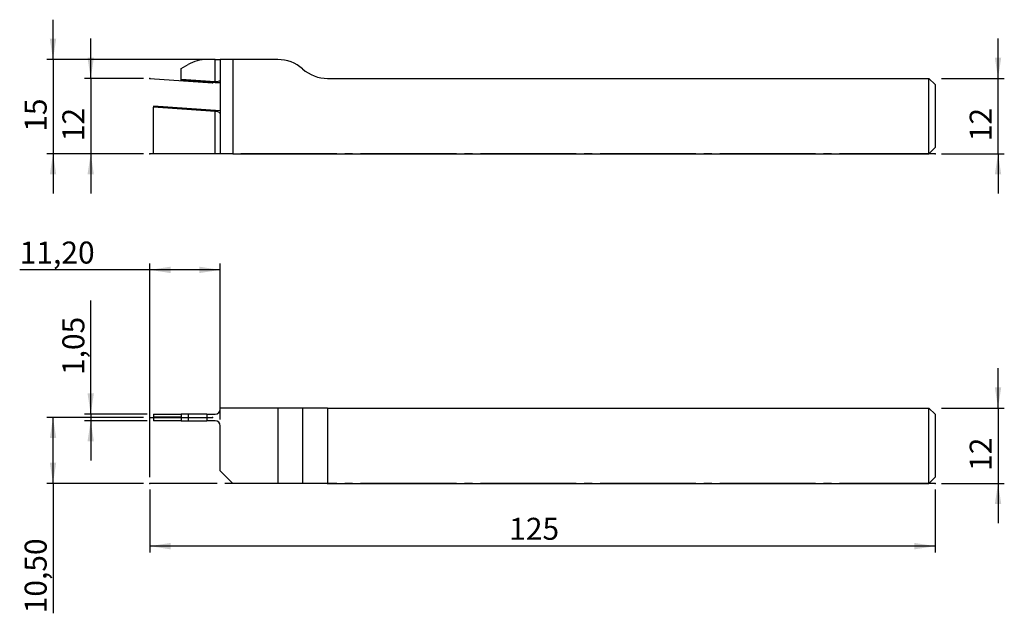
# Model space of a CAD drawing. Units: millimetres. Extents: x -146 to 11, y -21 to 74.
import ezdxf

# ---------------------------------------------------------------- set-up
doc = ezdxf.new("R2010")
doc.units = ezdxf.units.MM
doc.header["$PDSIZE"] = -1
doc.linetypes.add('SLD-Durchgehend', pattern=[0])
doc.linetypes.add('SLD-Punktstrich', pattern=[19.05, 15.24, -1.27, 1.27, -1.27])
doc.layers.add('1', color=4, linetype='Continuous')
doc.layers.add('2', color=7, linetype='SLD-Durchgehend')
doc.styles.add('SLDTEXTSTYLE0', font='TXT', dxfattribs={"width": 0.75})
doc.dimstyles.new('SLDDIMSTYLE0', dxfattribs={"dimtxt": 3.5, "dimasz": 3.302, "dimexe": 0, "dimexo": 0.0625, "dimgap": 0.875, "dimtad": 1, "dimrnd": 1e-09, "dimzin": 12, "dimdsep": 46, "dimtxsty": 'SLDTEXTSTYLE0', "dimsah": 1, "dimcen": 0.09, "dimadec": 0, "dimazin": 3, "dimtfac": 1, "dimtmove": 0, "dimatfit": 0, "dimfxl": 1, "dimfrac": 2, "dimtolj": 1, "dimtzin": 12, "dimarcsym": 0})
doc.dimstyles.new('SLDDIMSTYLE1', dxfattribs={"dimtxt": 3.5, "dimasz": 3.302, "dimexe": 0, "dimexo": 0.0625, "dimgap": 0.875, "dimtad": 1, "dimrnd": 1e-09, "dimzin": 12, "dimdsep": 46, "dimtxsty": 'SLDTEXTSTYLE0', "dimsah": 1, "dimcen": 0.09, "dimadec": 0, "dimazin": 3, "dimtfac": 1, "dimtofl": 0, "dimtmove": 0, "dimatfit": 3, "dimfxl": 1, "dimfrac": 2, "dimtolj": 1, "dimtzin": 12, "dimarcsym": 0})

# ---------------------------------------------------------------- blocks, each defined once
blk = doc.blocks.new('_D')
at = {"layer": '2', "color": 7, "true_color": 0xffffff}
for p, q in [((10, 12), (10, 18.35)), ((1, 12), (11, 12)), ((10, 12), (10, 0)), ((1, 0), (11, 0)), ((10, 0), (10, -6.35))]:
    blk.add_line(p, q, dxfattribs=at)
for points in [[(10, 12), (10.51, 15.3), (9.49, 15.3)], [(10, 0), (9.49, -3.3), (10.51, -3.3)]]:
    blk.add_solid(points, dxfattribs=at)
at = {"layer": '2', "color": 7, "true_color": 0xffffff, "insert": (5.49, 1.99), "char_height": 3.5, "attachment_point": 1, "rotation": 90, "style": 'SLDTEXTSTYLE0'}
blk.add_mtext('12', dxfattribs=at)
blk = doc.blocks.new('_D_1')
at = {"layer": '2', "color": 7, "true_color": 0xffffff}
for p, q in [((-125, -1), (-125, -11)), ((0, -1), (0, -11)), ((0, -10), (-125, -10))]:
    blk.add_line(p, q, dxfattribs=at)
for points in [[(-125, -10), (-121.7, -10.51), (-121.7, -9.49)], [(0, -10), (-3.3, -9.49), (-3.3, -10.51)]]:
    blk.add_solid(points, dxfattribs=at)
at = {"layer": '2', "color": 7, "true_color": 0xffffff, "insert": (-67.8, -5.49), "char_height": 3.5, "attachment_point": 1, "style": 'SLDTEXTSTYLE0'}
blk.add_mtext('125', dxfattribs=at)
blk = doc.blocks.new('_D_2')
at = {"layer": '2', "color": 7, "true_color": 0xffffff}
for p, q in [((-125, 1), (-125, 35)), ((-113.8, 10.18), (-113.8, 35)), ((-125, 34), (-145.7, 34)), ((-113.8, 34), (-125, 34))]:
    blk.add_line(p, q, dxfattribs=at)
for points in [[(-125, 34), (-121.7, 33.49), (-121.7, 34.51)], [(-113.8, 34), (-117.1, 34.51), (-117.1, 33.49)]]:
    blk.add_solid(points, dxfattribs=at)
at = {"layer": '2', "color": 7, "true_color": 0xffffff, "insert": (-145.7, 38.51), "char_height": 3.5, "attachment_point": 1, "style": 'SLDTEXTSTYLE0'}
blk.add_mtext('11,20', dxfattribs=at)
blk = doc.blocks.new('_D_3')
at = {"layer": '2', "color": 7, "true_color": 0xffffff}
for p, q in [((-126, 10.5), (-141.4, 10.5)), ((-140.4, 0), (-140.4, 10.5)), ((-126, 0), (-141.4, 0)), ((-140.4, 0), (-140.4, -20.7))]:
    blk.add_line(p, q, dxfattribs=at)
for points in [[(-140.4, 10.5), (-140.91, 7.2), (-139.89, 7.2)], [(-140.4, 0), (-139.89, 3.3), (-140.91, 3.3)]]:
    blk.add_solid(points, dxfattribs=at)
at = {"layer": '2', "color": 7, "true_color": 0xffffff, "insert": (-144.91, -20.7), "char_height": 3.5, "attachment_point": 1, "rotation": 90, "style": 'SLDTEXTSTYLE0'}
blk.add_mtext('10,50', dxfattribs=at)
blk = doc.blocks.new('_D_4')
at = {"layer": '2', "color": 7, "true_color": 0xffffff}
for p, q in [((-134.4, 11.03), (-134.4, 29.14)), ((-125.4, 11.03), (-135.4, 11.03)), ((-134.4, 11.03), (-134.4, 9.98)), ((-125.4, 9.98), (-135.4, 9.98)), ((-134.4, 9.98), (-134.4, 3.63))]:
    blk.add_line(p, q, dxfattribs=at)
for points in [[(-134.4, 11.03), (-133.89, 14.33), (-134.91, 14.33)], [(-134.4, 9.98), (-134.91, 6.67), (-133.89, 6.67)]]:
    blk.add_solid(points, dxfattribs=at)
at = {"layer": '2', "color": 7, "true_color": 0xffffff, "insert": (-138.91, 17.25), "char_height": 3.5, "attachment_point": 1, "rotation": 90, "style": 'SLDTEXTSTYLE0'}
blk.add_mtext('1,05', dxfattribs=at)
blk = doc.blocks.new('_D_5')
at = {"layer": '2', "color": 7, "true_color": 0xffffff}
for p, q in [((10, 64.5), (10, 70.85)), ((1, 64.5), (11, 64.5)), ((10, 52.5), (10, 64.5)), ((1, 52.5), (11, 52.5)), ((10, 52.5), (10, 46.15))]:
    blk.add_line(p, q, dxfattribs=at)
for points in [[(10, 64.5), (10.51, 67.81), (9.49, 67.81)], [(10, 52.5), (9.49, 49.2), (10.51, 49.2)]]:
    blk.add_solid(points, dxfattribs=at)
at = {"layer": '2', "color": 7, "true_color": 0xffffff, "insert": (5.49, 54.5, -9.62), "char_height": 3.5, "attachment_point": 1, "rotation": 90, "style": 'SLDTEXTSTYLE0'}
blk.add_mtext('12', dxfattribs=at)
blk = doc.blocks.new('_D_6')
at = {"layer": '2', "color": 7, "true_color": 0xffffff}
for p, q in [((-140.4, 67.5), (-140.4, 73.85)), ((-114.8, 67.5), (-141.4, 67.5)), ((-140.4, 67.5), (-140.4, 52.5)), ((-126, 52.5), (-141.4, 52.5)), ((-140.4, 52.5), (-140.4, 46.15))]:
    blk.add_line(p, q, dxfattribs=at)
for points in [[(-140.4, 67.5), (-139.89, 70.81), (-140.91, 70.81)], [(-140.4, 52.5), (-140.91, 49.2), (-139.89, 49.2)]]:
    blk.add_solid(points, dxfattribs=at)
at = {"layer": '2', "color": 7, "true_color": 0xffffff, "insert": (-144.91, 56, -9.62), "char_height": 3.5, "attachment_point": 1, "rotation": 90, "style": 'SLDTEXTSTYLE0'}
blk.add_mtext('15', dxfattribs=at)
blk = doc.blocks.new('_D_7')
at = {"layer": '2', "color": 7, "true_color": 0xffffff}
for p, q in [((-134.4, 64.5), (-134.4, 70.85)), ((-126, 64.5), (-135.4, 64.5)), ((-134.4, 64.5), (-134.4, 52.5)), ((-126, 52.5), (-135.4, 52.5)), ((-134.4, 52.5), (-134.4, 46.15))]:
    blk.add_line(p, q, dxfattribs=at)
for points in [[(-134.4, 64.5), (-133.89, 67.81), (-134.91, 67.81)], [(-134.4, 52.5), (-134.91, 49.2), (-133.89, 49.2)]]:
    blk.add_solid(points, dxfattribs=at)
at = {"layer": '2', "color": 7, "true_color": 0xffffff, "insert": (-138.91, 54.5, -9.62), "char_height": 3.5, "attachment_point": 1, "rotation": 90, "style": 'SLDTEXTSTYLE0'}
blk.add_mtext('12', dxfattribs=at)

msp = doc.modelspace()

# ---------------------------------------------------------------- linework, layer by layer
at = {"color": 7, "linetype": 'SLD-Punktstrich'}
for p, q in [((-125.001, 64.504), (-115.026, 63.807)), ((-0.001, 52.504), (-125.001, 52.504)), ((-125.001, 10.5), (-115.026, 10.5)), ((-0.001, 0), (-125.001, 0))]:
    msp.add_line(p, q, dxfattribs=at)
at = {"layer": '1', "color": 4, "true_color": 0x00ffff}
for p, q in [((-114.601, 67.504), (-115.899, 67.504)), ((-114.601, 64.013), (-114.601, 67.504)), ((-114.601, 67.504), (-113.801, 67.504)), ((-113.801, 67.504), (-113.801, 52.504)), ((-111.801, 67.504), (-113.801, 67.504)), ((-111.801, 67.504), (-111.801, 52.504)), ((-104.638, 67.504), (-111.801, 67.504)), ((-120.001, 66.064), (-118.899, 66.701)), ((-120.001, 64.391), (-120.001, 66.064)), ((-120.001, 64.255), (-120.001, 64.391)), ((-120.001, 64.391), (-114.601, 64.013)), ((-120.001, 64.233), (-120.001, 64.255)), ((-113.801, 63.821), (-120.001, 64.255)), ((-96.701, 64.504), (-1.001, 64.504)), ((-1.001, 52.504), (-1.001, 64.504)), ((-1.001, 64.504), (-0.001, 63.504)), ((-120.001, 64.233), (-113.801, 63.799)), ((-113.801, 64.173), (-113.821, 64.174)), ((-0.001, 63.504), (-0.001, 53.504)), ((-113.801, 59.347), (-124.401, 60.088)), ((-124.401, 60.088), (-124.401, 60.077)), ((-124.401, 60.077), (-124.401, 59.917)), ((-113.801, 59.336), (-124.401, 60.077)), ((-114.601, 59.231), (-124.401, 59.917)), ((-124.401, 52.504), (-124.401, 59.917)), ((-114.601, 52.504), (-114.601, 59.231)), ((-113.895, 59.033), (-113.801, 59.027)), ((-0.001, 53.504), (-1.001, 52.504)), ((-114.601, 52.504), (-124.401, 52.504)), ((-113.801, 52.504), (-114.601, 52.504)), ((-111.801, 52.504), (-113.801, 52.504)), ((-111.801, 52.504), (-1.001, 52.504)), ((-124.401, 11.025), (-120.001, 11.025)), ((-124.401, 11.025), (-124.401, 10.566)), ((-120.001, 11.025), (-120.001, 9.975)), ((-118.899, 11.025), (-120.001, 11.025)), ((-118.899, 11.025), (-118.899, 9.975)), ((-115.899, 11.025), (-118.899, 11.025)), ((-115.899, 11.025), (-115.899, 9.975)), ((-115.899, 11.025), (-114.601, 11.025)), ((-104.638, 12), (-113.801, 12)), ((-113.801, 11.825), (-113.801, 12)), ((-104.638, 12), (-104.638, 0)), ((-100.67, 12), (-104.638, 12)), ((-100.67, 12), (-100.67, 0)), ((-96.701, 12), (-100.67, 12)), ((-96.701, 12), (-96.701, 0)), ((-96.701, 12), (-1.001, 12)), ((-1.001, 0), (-1.001, 12)), ((-1.001, 12), (-0.001, 11)), ((-0.001, 11), (-0.001, 1)), ((-124.401, 10.566), (-124.401, 10.434)), ((-120.001, 10.566), (-124.401, 10.566)), ((-124.401, 10.434), (-124.401, 9.975)), ((-120.001, 10.434), (-124.401, 10.434)), ((-120.001, 9.975), (-124.401, 9.975)), ((-120.001, 9.975), (-118.899, 9.975)), ((-118.899, 9.975), (-115.899, 9.975)), ((-114.601, 9.975), (-115.899, 9.975)), ((-113.801, 2), (-113.801, 9.175)), ((-111.801, 0), (-113.801, 2)), ((-104.638, 0), (-111.801, 0)), ((-100.67, 0), (-104.638, 0)), ((-96.701, 0), (-100.67, 0)), ((-96.701, 0), (-1.001, 0)), ((-1.001, 0), (-0.001, 1))]:
    msp.add_line(p, q, dxfattribs=at)
for centre, radius, start, end in [((-115.899, 61.504), 6, 90, 120), ((-104.638, 61.504), 6, 48.59038, 90), ((-96.701, 70.504), 6, 228.59038, 270), ((-114.601, 11.825), 0.8, 270, 0), ((-114.601, 9.175), 0.8, 0, 90)]:
    msp.add_arc(centre, radius, start, end, dxfattribs=at)
for centre, major_axis, ratio, start_param, end_param in [((-114.601, 64.289), (0.8, -0.063), 0.3432643, 4.7396119, 6.089875), ((-114.601, 58.951), (0.8, -0.064), 0.3481299, 0.5155901, 1.5985113)]:
    msp.add_ellipse(centre, major_axis=major_axis, ratio=ratio, start_param=start_param, end_param=end_param, dxfattribs=at)
for p in [(-125.001, 64.504), (-125.001, 64.504), (-115.026, 63.807), (-125.001, 52.504), (-125.001, 52.504), (-96.701, 52.504), (-0.001, 52.504), (-125.001, 10.5), (-125.001, 10.5), (-115.026, 10.5), (-125.001, 0), (-125.001, 0), (-96.701, 0), (-0.001, 0)]:
    msp.add_point(p, dxfattribs=at)

# ---------------------------------------------------------------- dimensions: what is measured, and where the dimension line sits
at = {"layer": '2', "color": 7, "true_color": 0xffffff}
for base, p1, p2, dimstyle, picture, middle in [((-140.401, 52.504), (-113.801, 67.504), (-125.001, 52.504), 'SLDDIMSTYLE0', '_D_6', (-140.401, 60.004)), ((-134.401, 52.504), (-125.001, 64.504), (-125.001, 52.504), 'SLDDIMSTYLE0', '_D_7', (-134.401, 58.504)), ((9.999, 64.504), (-0.001, 52.504), (-0.001, 64.504), 'SLDDIMSTYLE0', '_D_5', (9.999, 58.504)), ((-134.401, 9.975), (-124.401, 11.025), (-124.401, 9.975), 'SLDDIMSTYLE0', '_D_4', (-134.401, 23.194)), ((9.999, 0), (-0.001, 12), (-0.001, 0), 'SLDDIMSTYLE0', '_D', (9.999, 6)), ((-140.401, 10.5), (-125.001, 0), (-125.001, 10.5), 'SLDDIMSTYLE1', '_D_3', (-140.401, -13.461))]:
    dim = msp.add_linear_dim(base=base, p1=p1, p2=p2, angle=90, dimstyle=dimstyle, dxfattribs=at)
    dim.commit()
    dim.dimension.update_dxf_attribs({"geometry": picture, "text_midpoint": middle, "dimtype": 160})
for base, p1, picture, middle in [((-125.001, 34), (-113.801, 9.175), '_D_2', (-138.463, 34)), ((-125.001, -10), (-0.001, 0), '_D_1', (-62.501, -10))]:
    dim = msp.add_linear_dim(base=base, p1=p1, p2=(-125.001, 0), dimstyle='SLDDIMSTYLE1', dxfattribs=at)
    dim.commit()
    dim.dimension.update_dxf_attribs({"geometry": picture, "text_midpoint": middle, "dimtype": 160})

doc.saveas('drawing.dxf')
